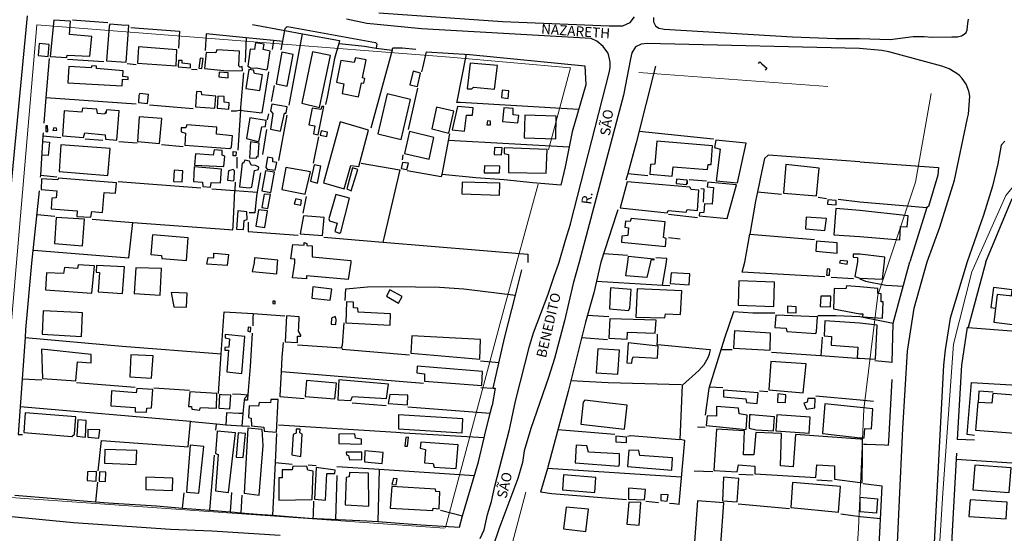
# Model space of a CAD drawing. Units: metres. Extents: x 283102 to 285739, y 1674251 to 1677044.
# Drawn here: x 283870 to 284118, y 1674749 to 1674878 of the extents above; entities that cross this region are included whole.
import ezdxf
from ezdxf.enums import TextEntityAlignment as Align

# ---------------------------------------------------------------- set-up
doc = ezdxf.new("R2010")
doc.units = ezdxf.units.M
doc.header["$MEASUREMENT"] = 0
doc.layers.add('P-Lim_trac_viario', color=1, linetype='Continuous', lineweight=20)
for name, color, linetype in [('V-EDIFICACAO', 7, 'Continuous'), ('V-LOTE', 1, 'Continuous'), ('V-NOME_DOS_LOGRADOUROS', 7, 'Continuous'), ('V-PONTE_VIADUTO_PASSARELA', 2, 'Continuous'), ('V-QUADRA', 2, 'Continuous')]:
    doc.layers.add(name, color=color, linetype=linetype)
doc.styles.add('DIMLOTE', font='romans.shx')

msp = doc.modelspace()

# ---------------------------------------------------------------- linework, layer by layer
at = {"layer": 'P-Lim_trac_viario'}
for p, q in [((284025.742, 1674864.788), (284073.318, 1674861.25)), ((283997.333, 1674759.262), (283990.803, 1674734.68))]:
    msp.add_line(p, q, dxfattribs=at)
at = {"layer": 'P-Lim_trac_viario', "linetype": 'Continuous', "flags": 128}
msp.add_lwpolyline([(283874.246, 1674876.793), (283864.063, 1674758.134), (283976.831, 1674750.136)], dxfattribs=at)
at = {"layer": 'P-Lim_trac_viario'}
for points in [[(283874.246, 1674876.793), (283928.781, 1674872.546), (283978.206, 1674868.656), (284008.603, 1674865.949), (284003.008, 1674845.315)], [(284099.325, 1674859.538), (284095.358, 1674837.203), (284085.903, 1674808.754), (284082.358, 1674780.069), (284081.012, 1674750.07), (284077.222, 1674693.135), (284076.073, 1674652.406), (284076.431, 1674651.356)], [(284105.734, 1674727.05), (284100.488, 1674730.786), (284102.273, 1674759.024), (284104.949, 1674796.471), (284109.571, 1674814.635), (284118.134, 1674833.895), (284123.182, 1674840.019)], [(284000.448, 1674836.729), (283991.819, 1674805.199), (283977.132, 1674750.357)]]:
    msp.add_lwpolyline(points, dxfattribs=at)
at = {"layer": 'V-EDIFICACAO'}
for points in [[(283882.539, 1674874.354), (283882.729, 1674877.744), (283878.569, 1674877.984), (283877.669, 1674868.794), (283881.839, 1674868.534), (283881.919, 1674869.164), (283887.659, 1674868.944), (283888.099, 1674873.884), (283882.539, 1674874.354)], [(283895.659, 1674876.724), (283892.659, 1674876.984), (283892.469, 1674876.394), (283891.819, 1674867.734), (283896.789, 1674867.374), (283897.459, 1674876.634), (283895.659, 1674876.724)], [(283874.879, 1674872.064), (283874.629, 1674869.054), (283877.099, 1674868.844), (283877.379, 1674871.844), (283874.879, 1674872.064)], [(283899.889, 1674871.274), (283899.619, 1674867.154), (283909.329, 1674866.454), (283909.529, 1674870.534), (283899.889, 1674871.274)], [(283919.539, 1674870.475), (283919.369, 1674869.745), (283916.919, 1674869.845), (283916.479, 1674865.815), (283922.159, 1674865.215), (283926.029, 1674865.315), (283925.939, 1674866.305), (283925.489, 1674866.165), (283925.089, 1674866.435), (283925.289, 1674870.135), (283919.539, 1674870.475)], [(283929.059, 1674870.605), (283927.949, 1674870.645), (283927.369, 1674866.355), (283928.199, 1674865.915), (283929.559, 1674865.975), (283932.059, 1674865.485), (283932.329, 1674865.725), (283933.009, 1674870.205), (283931.259, 1674870.555), (283931.459, 1674871.925), (283929.339, 1674872.235), (283929.059, 1674870.605)], [(283910.859, 1674867.164), (283910.829, 1674867.784), (283909.939, 1674867.814), (283909.859, 1674866.214), (283912.929, 1674866.004), (283912.979, 1674866.924), (283910.859, 1674867.164)], [(283915.349, 1674868.384), (283915.009, 1674865.924), (283915.829, 1674865.825), (283916.169, 1674868.335), (283915.349, 1674868.384)], [(283935.959, 1674869.875), (283934.509, 1674861.915), (283937.239, 1674861.325), (283938.789, 1674869.315), (283935.959, 1674869.875)], [(283940.98, 1674857.105), (283945.44, 1674856.035), (283948.179, 1674869.065), (283943.669, 1674870.035), (283940.98, 1674857.105)], [(283950.819, 1674867.795), (283949.729, 1674862.395), (283951.509, 1674861.985), (283951.149, 1674859.545), (283955.259, 1674858.715), (283955.959, 1674862.175), (283956.559, 1674862.095), (283956.839, 1674863.286), (283956.269, 1674863.455), (283957.149, 1674867.966), (283954.439, 1674868.525), (283954.119, 1674867.275), (283950.819, 1674867.795)], [(283888.089, 1674866.464), (283887.969, 1674865.984), (283882.359, 1674866.344), (283882.049, 1674862.224), (283895.779, 1674861.404), (283895.849, 1674863.154), (283897.279, 1674863.064), (283897.269, 1674863.654), (283895.949, 1674863.834), (283895.979, 1674865.234), (283889.289, 1674865.794), (283889.289, 1674866.394), (283888.089, 1674866.464)], [(283929.029, 1674864.565), (283928.779, 1674865.385), (283927.649, 1674865.545), (283926.899, 1674860.785), (283930.439, 1674860.265), (283931.049, 1674864.225), (283929.029, 1674864.565)], [(283983.309, 1674867.106), (283982.599, 1674860.726), (283983.759, 1674860.656), (283984.129, 1674861.086), (283989.459, 1674860.586), (283990.169, 1674866.586), (283983.309, 1674867.106)], [(283920.209, 1674864.875), (283920.099, 1674863.675), (283922.419, 1674863.465), (283922.469, 1674864.705), (283920.209, 1674864.875)], [(283968.999, 1674865.096), (283968.129, 1674861.696), (283970.049, 1674861.236), (283970.829, 1674864.666), (283968.999, 1674865.096)], [(283991.389, 1674860.356), (283991.229, 1674858.496), (283992.849, 1674858.296), (283993.069, 1674860.166), (283991.389, 1674860.356)], [(283900.199, 1674859.484), (283899.989, 1674859.014), (283899.85, 1674857.264), (283902.13, 1674857.014), (283902.399, 1674859.294), (283900.199, 1674859.484)], [(283915.799, 1674859.205), (283915.759, 1674859.905), (283914.499, 1674860.024), (283914.18, 1674856.134), (283919.08, 1674855.815), (283919.349, 1674858.875), (283915.799, 1674859.205)], [(283919.819, 1674858.875), (283919.67, 1674855.795), (283922.61, 1674855.545), (283922.71, 1674857.135), (283921.41, 1674857.325), (283921.439, 1674858.755), (283919.819, 1674858.875)], [(283960.09, 1674849.336), (283965.96, 1674847.956), (283968.3, 1674857.996), (283962.409, 1674859.406), (283960.09, 1674849.336)], [(283885.75, 1674855.864), (283885.57, 1674854.824), (283881.19, 1674855.154), (283880.72, 1674848.864), (283886.01, 1674848.454), (283886.36, 1674849.614), (283891.52, 1674849.154), (283891.57, 1674848.054), (283894.41, 1674847.804), (283894.97, 1674855.154), (283891.8, 1674855.414), (283891.65, 1674854.464), (283891.61, 1674854.944), (283891.35, 1674854.334), (283889.53, 1674854.484), (283889.36, 1674855.614), (283885.75, 1674855.864)], [(283933.4, 1674856.815), (283933.07, 1674855.145), (283933.65, 1674854.455), (283933.1, 1674850.585), (283935.63, 1674850.025), (283936.63, 1674854.595), (283937.03, 1674854.555), (283937.28, 1674856.135), (283933.4, 1674856.815)], [(283943.57, 1674855.815), (283942.74, 1674851.665), (283944.24, 1674851.355), (283943.94, 1674849.375), (283945.12, 1674849.095), (283946.49, 1674856.235), (283946.01, 1674856.255), (283945.78, 1674855.475), (283943.57, 1674855.815)], [(283974.87, 1674856.046), (283973.7, 1674850.636), (283977.98, 1674849.566), (283979.24, 1674855.066), (283974.87, 1674856.046)], [(283980.11, 1674856.256), (283978.79, 1674850.376), (283981.9, 1674850.026), (283982.37, 1674854.076), (283983.92, 1674854.066), (283984.08, 1674855.886), (283980.11, 1674856.256)], [(283991.76, 1674855.886), (283991.46, 1674852.466), (283995.33, 1674852.146), (283995.54, 1674853.956), (283994.16, 1674854.126), (283994.13, 1674855.716), (283991.76, 1674855.886)], [(283900.07, 1674853.634), (283899.62, 1674847.434), (283905.19, 1674846.974), (283905.76, 1674853.224), (283900.07, 1674853.634)], [(283927.86, 1674853.395), (283927.03, 1674848.185), (283929.92, 1674847.465), (283930.2, 1674847.705), (283930.92, 1674851.125), (283931.85, 1674851.225), (283931.98, 1674852.695), (283927.86, 1674853.395)], [(283997.04, 1674854.046), (283996.91, 1674848.376), (284004.86, 1674848.117), (284004.99, 1674853.827), (283997.04, 1674854.046)], [(283876.96, 1674851.384), (283876.53, 1674851.414), (283876.57, 1674849.964), (283877.06, 1674849.984), (283876.96, 1674851.384)], [(283878.54, 1674850.844), (283878.34, 1674850.204), (283879.28, 1674850.274), (283879.24, 1674850.754), (283878.54, 1674850.844)], [(283912.02, 1674851.624), (283911.82, 1674850.884), (283910.64, 1674850.894), (283910.58, 1674849.854), (283911.7, 1674849.544), (283911.49, 1674846.554), (283922.85, 1674845.675), (283923.29, 1674846.005), (283923.56, 1674848.905), (283919.52, 1674849.285), (283919.59, 1674851.045), (283912.02, 1674851.624)], [(283946.41, 1674837.035), (283951.63, 1674835.515), (283953.34, 1674841.375), (283955.27, 1674841.115), (283957.74, 1674850.326), (283950.61, 1674852.385), (283946.41, 1674837.035)], [(283987.67, 1674852.636), (283987.53, 1674851.646), (283988.41, 1674851.646), (283988.45, 1674852.566), (283987.67, 1674852.636)], [(283945.8, 1674850.105), (283945.6, 1674849.005), (283947.25, 1674848.665), (283947.4, 1674849.755), (283945.8, 1674850.105)], [(283968.07, 1674849.916), (283966.83, 1674844.396), (283973.01, 1674842.966), (283974.22, 1674848.446), (283968.07, 1674849.916)], [(283880.29, 1674846.644), (283879.88, 1674839.904), (283892.12, 1674838.904), (283892.76, 1674845.654), (283880.29, 1674846.644)], [(283928.05, 1674847.335), (283927.77, 1674843.335), (283929.57, 1674843.275), (283929.68, 1674843.635), (283929.94, 1674843.585), (283930.25, 1674846.985), (283928.05, 1674847.335)], [(283989.49, 1674845.916), (283989.35, 1674844.146), (283991.17, 1674844.096), (283991.36, 1674845.866), (283989.49, 1674845.916)], [(283991.89, 1674845.826), (283991.85, 1674844.396), (283992.98, 1674844.176), (283992.95, 1674839.676), (284002.47, 1674839.437), (284002.66, 1674845.437), (283991.89, 1674845.826)], [(284030.27, 1674847.567), (284029.8, 1674841.747), (284028.67, 1674841.637), (284028.5, 1674839.207), (284034.13, 1674838.687), (284034.38, 1674841.047), (284043.07, 1674840.398), (284043.18, 1674841.658), (284044, 1674841.688), (284044.27, 1674846.378), (284030.27, 1674847.567)], [(284045.13, 1674847.798), (284044.81, 1674845.968), (284046.26, 1674845.548), (284045.21, 1674837.558), (284050.61, 1674837.028), (284052.75, 1674847.048), (284045.13, 1674847.798)], [(283914.19, 1674844.344), (283914, 1674841.484), (283921.32, 1674841.125), (283921.56, 1674843.775), (283920.96, 1674844.015), (283920.92, 1674845.205), (283918.93, 1674845.365), (283918.69, 1674843.995), (283914.19, 1674844.344)], [(283923.73, 1674844.905), (283924.41, 1674844.865), (283924.38, 1674843.835), (283923.69, 1674843.875), (283923.73, 1674844.905)], [(283932.33, 1674843.475), (283931.89, 1674840.885), (283932.23, 1674840.505), (283934.28, 1674840.225), (283934.69, 1674842.145), (283933.71, 1674842.365), (283933.7, 1674843.275), (283932.33, 1674843.475)], [(283913.87, 1674841.034), (283913.69, 1674837.404), (283916.01, 1674837.225), (283916.06, 1674836.135), (283918, 1674835.945), (283918.16, 1674837.135), (283920.53, 1674837.025), (283920.79, 1674840.495), (283913.87, 1674841.034)], [(283926.66, 1674842.705), (283926.31, 1674842.025), (283925.99, 1674842.015), (283925.27, 1674836.045), (283927.78, 1674835.755), (283928.42, 1674835.995), (283929.06, 1674840.145), (283930.05, 1674840.375), (283930.16, 1674840.945), (283929.29, 1674841.415), (283928.2, 1674841.515), (283927.82, 1674842.535), (283926.66, 1674842.705)], [(283936.98, 1674840.915), (283935.96, 1674835.385), (283941.84, 1674834.215), (283943.13, 1674839.775), (283936.98, 1674840.915)], [(283944.11, 1674841.535), (283943.16, 1674837.465), (283944.91, 1674836.925), (283945.78, 1674841.195), (283944.11, 1674841.535)], [(283952.25, 1674835.535), (283953.41, 1674835.015), (283955.05, 1674840.395), (283953.69, 1674840.835), (283952.25, 1674835.535)], [(283966.28, 1674842.186), (283966, 1674840.656), (283967.39, 1674840.376), (283967.81, 1674841.956), (283966.28, 1674842.186)], [(283986.86, 1674839.526), (283990.74, 1674839.586), (283990.8, 1674841.236), (283986.97, 1674841.296), (283986.86, 1674839.526)], [(284062.77, 1674841.628), (284062.16, 1674834.478), (284070.51, 1674833.758), (284071.13, 1674840.768), (284062.77, 1674841.628)], [(283879.72, 1674838.244), (283879.54, 1674837.764), (283875.48, 1674838.074), (283875.36, 1674835.404), (283879.29, 1674835.014), (283879.19, 1674833.244), (283878.08, 1674833.224), (283877.93, 1674830.544), (283884.43, 1674829.984), (283884.36, 1674828.544), (283887.85, 1674828.394), (283888.13, 1674829.834), (283890.78, 1674829.594), (283891.2, 1674834.574), (283894.09, 1674834.424), (283894.36, 1674837.054), (283879.72, 1674838.244)], [(283908.82, 1674840.204), (283908.66, 1674837.394), (283910.84, 1674837.304), (283911, 1674840.084), (283908.82, 1674840.204)], [(283922.55, 1674840.045), (283922.28, 1674837.695), (283923.75, 1674837.575), (283923.93, 1674837.935), (283924.03, 1674840.035), (283923.71, 1674840.365), (283922.55, 1674840.045)], [(283931.84, 1674840.065), (283930.94, 1674834.995), (283933.18, 1674834.615), (283934.13, 1674839.745), (283931.84, 1674840.065)], [(283981.32, 1674837.226), (283981.25, 1674834.296), (283990.68, 1674833.936), (283990.8, 1674836.936), (283981.32, 1674837.226)], [(284022.82, 1674837.317), (284021.04, 1674830.737), (284032.92, 1674829.507), (284033.14, 1674830.087), (284037.66, 1674829.627), (284037.92, 1674830.297), (284040.54, 1674830.068), (284040.9, 1674835.188), (284038.93, 1674835.388), (284038.61, 1674835.977), (284022.82, 1674837.317)], [(284035.24, 1674837.937), (284035.18, 1674836.837), (284037.86, 1674836.657), (284037.89, 1674837.537), (284037.95, 1674836.757), (284037.92, 1674837.687), (284035.24, 1674837.937)], [(284043.13, 1674837.198), (284042.97, 1674836.068), (284044.55, 1674835.828), (284044.21, 1674831.688), (284042.32, 1674831.748), (284042.15, 1674829.548), (284041, 1674829.498), (284040.99, 1674828.748), (284048.02, 1674828.078), (284050.38, 1674836.518), (284043.13, 1674837.198)], [(283931.47, 1674834.205), (283930.91, 1674830.805), (283932.44, 1674830.555), (283933.09, 1674834.125), (283931.47, 1674834.205)], [(283949.49, 1674834.105), (283947.76, 1674827.975), (283947.9, 1674827.465), (283949.87, 1674826.925), (283949.24, 1674824.775), (283950.45, 1674824.355), (283950.77, 1674824.655), (283952.95, 1674833.195), (283949.49, 1674834.105)], [(283939.44, 1674832.985), (283939.02, 1674831.765), (283940.72, 1674831.445), (283940.88, 1674832.665), (283939.44, 1674832.985)], [(284073.32, 1674832.788), (284073.2, 1674831.708), (284075.39, 1674831.478), (284075.45, 1674832.598), (284073.32, 1674832.788)], [(283879.18, 1674828.334), (283878.76, 1674821.814), (283885.74, 1674821.184), (283886.29, 1674827.884), (283879.18, 1674828.334)], [(283924.83, 1674829.985), (283924.56, 1674825.405), (283926.25, 1674825.285), (283926.47, 1674827.535), (283927.2, 1674827.835), (283927.17, 1674829.775), (283924.83, 1674829.985)], [(283930.08, 1674830.235), (283929.43, 1674826.125), (283931.63, 1674825.835), (283932.35, 1674830.015), (283930.08, 1674830.235)], [(283941.42, 1674828.725), (283940.52, 1674824.205), (283946.18, 1674823.755), (283946.58, 1674828.355), (283941.42, 1674828.725)], [(284067.9, 1674828.418), (284067.73, 1674825.448), (284072.6, 1674825.058), (284072.95, 1674828.088), (284067.9, 1674828.418)], [(284081.36, 1674830.089), (284075.36, 1674830.598), (284074.82, 1674823.998), (284081.37, 1674823.509), (284091.41, 1674822.679), (284091.6, 1674826.079), (284093.32, 1674826.009), (284093.51, 1674828.779), (284081.36, 1674830.089)], [(284023.8, 1674828.107), (284023.62, 1674827.357), (284022.45, 1674827.397), (284022.26, 1674825.907), (284023.14, 1674825.697), (284023.02, 1674823.837), (284021.52, 1674823.667), (284021.43, 1674822.117), (284032.5, 1674821.007), (284032.66, 1674823.037), (284031.99, 1674823.277), (284032.38, 1674827.207), (284023.8, 1674828.107)], [(283903.37, 1674823.934), (283902.97, 1674818.994), (283905.65, 1674818.744), (283905.76, 1674818.014), (283911.96, 1674817.544), (283912.34, 1674823.224), (283903.37, 1674823.934)], [(283943.55, 1674819.785), (283943.55, 1674818.395), (283953.28, 1674817.515), (283953.31, 1674816.965), (283952.641, 1674812.735), (283942.111, 1674813.675), (283942.111, 1674812.885), (283938.631, 1674813.105), (283939.181, 1674816.945), (283939.18, 1674817.805), (283938.24, 1674817.925), (283938.71, 1674821.525), (283941.54, 1674821.345), (283941.54, 1674821.995), (283942.19, 1674821.815), (283942.25, 1674821.285), (283943.55, 1674821.165), (283943.55, 1674820.895), (283943.55, 1674820.445), (283943.55, 1674820.285)], [(284070.44, 1674822.348), (284070.32, 1674819.838), (284075.64, 1674819.378), (284075.69, 1674821.978), (284070.44, 1674822.348)], [(283922.191, 1674816.245), (283917.081, 1674816.565), (283917.36, 1674818.235), (283918.8, 1674818.175), (283918.83, 1674819.355), (283919.94, 1674819.255), (283922.55, 1674819.005), (283922.191, 1674816.245)], [(284028.67, 1674817.077), (284027.791, 1674813.237), (284022.501, 1674813.637), (284022.96, 1674817.077), (284023.18, 1674818.577), (284029.58, 1674817.937), (284029.56, 1674817.627), (284028.78, 1674817.707), (284028.67, 1674817.077)], [(284081.38, 1674819.069), (284079.74, 1674819.128), (284079.72, 1674818.338), (284080.79, 1674818.279), (284080.79, 1674817.159), (284080.091, 1674813.499), (284081.391, 1674813.049), (284087.121, 1674812.769), (284087.55, 1674817.169), (284087.63, 1674818.379), (284081.38, 1674819.069)], [(283884.701, 1674816.444), (283884.521, 1674815.484), (283881.221, 1674815.744), (283880.971, 1674814.204), (283876.711, 1674814.424), (283876.491, 1674810.104), (283888.111, 1674809.254), (283888.771, 1674816.184), (283884.701, 1674816.444)], [(283889.321, 1674816.224), (283889.251, 1674814.574), (283890.051, 1674814.474), (283889.761, 1674809.624), (283895.811, 1674809.184), (283896.331, 1674815.954), (283889.321, 1674816.224)], [(283928.941, 1674816.935), (283928.441, 1674814.755), (283934.671, 1674814.165), (283934.881, 1674816.945), (283934.96, 1674817.605), (283929.03, 1674818.205), (283928.941, 1674816.935)], [(284078.24, 1674817.378), (284076.43, 1674817.478), (284076.34, 1674817.148), (284076.251, 1674816.928), (284078.181, 1674816.558), (284078.24, 1674817.158), (284078.24, 1674817.378)], [(283899.191, 1674815.674), (283898.781, 1674809.184), (283905.341, 1674808.814), (283905.671, 1674815.454), (283899.191, 1674815.674)], [(284033.911, 1674814.387), (284033.691, 1674811.747), (284038.461, 1674811.387), (284038.571, 1674814.167), (284033.911, 1674814.387)], [(284073.141, 1674815.378), (284073.031, 1674813.838), (284073.721, 1674813.838), (284073.801, 1674815.348), (284073.141, 1674815.378)], [(283943.731, 1674810.905), (283943.511, 1674808.045), (283948.131, 1674807.535), (283948.491, 1674810.285), (283943.731, 1674810.905)], [(284050.921, 1674812.378), (284050.741, 1674806.258), (284059.761, 1674805.928), (284059.941, 1674812.048), (284050.921, 1674812.378)], [(284081.401, 1674804.049), (284082.101, 1674804.049), (284082.081, 1674803.299), (284087.041, 1674802.999), (284087.261, 1674807.069), (284086.711, 1674807.109), (284086.781, 1674809.139), (284085.931, 1674809.169), (284085.901, 1674810.479), (284081.391, 1674810.899), (284077.981, 1674811.128), (284077.831, 1674810.358), (284074.901, 1674810.428), (284074.711, 1674805.338), (284081.401, 1674804.049)], [(283908.131, 1674809.444), (283908.721, 1674805.844), (283911.911, 1674805.734), (283912.091, 1674809.294), (283908.131, 1674809.444)], [(283963.081, 1674810.136), (283962.311, 1674808.566), (283965.321, 1674806.766), (283966.241, 1674808.416), (283963.081, 1674810.136)], [(284018.621, 1674810.597), (284018.351, 1674805.337), (284023.171, 1674804.967), (284023.461, 1674805.487), (284023.831, 1674810.177), (284018.621, 1674810.597)], [(284025.331, 1674810.397), (284025.041, 1674803.287), (284032.331, 1674803.097), (284032.481, 1674804.057), (284036.291, 1674803.947), (284036.621, 1674809.887), (284025.331, 1674810.397)], [(284071.601, 1674808.568), (284071.411, 1674805.958), (284074.021, 1674805.848), (284074.091, 1674808.528), (284071.601, 1674808.568)], [(284115.951, 1674808.989), (284115.071, 1674801.999), (284126.621, 1674800.61), (284127.461, 1674807.72), (284115.951, 1674808.989)], [(283933.651, 1674807.315), (283933.651, 1674806.695), (283934.271, 1674806.615), (283934.271, 1674807.315), (283933.651, 1674807.315)], [(283955.171, 1674804.525), (283955.091, 1674805.485), (283953.991, 1674805.625), (283953.991, 1674807.025), (283952.201, 1674807.095), (283952.051, 1674801.815), (283963.191, 1674801.266), (283963.301, 1674804.126), (283955.171, 1674804.525)], [(284063.171, 1674806.038), (284063.201, 1674804.418), (284065.331, 1674804.308), (284065.331, 1674805.888), (284063.171, 1674806.038)], [(283875.861, 1674804.874), (283875.631, 1674798.974), (283885.521, 1674798.374), (283885.791, 1674804.374), (283884.581, 1674804.434), (283875.861, 1674804.874)], [(283939.871, 1674798.175), (283939.881, 1674798.495), (283940.681, 1674798.495), (283940.681, 1674798.735), (283940.121, 1674799.745), (283940.181, 1674800.735), (283940.321, 1674803.315), (283937.081, 1674803.615), (283936.761, 1674797.015), (283939.861, 1674796.855), (283939.871, 1674798.175)], [(283949.341, 1674803.395), (283948.421, 1674802.985), (283948.381, 1674801.485), (283949.561, 1674801.415), (283949.591, 1674802.695), (283949.341, 1674803.395)], [(284060.231, 1674803.728), (284059.981, 1674800.678), (284062.871, 1674800.498), (284062.991, 1674799.658), (284070.281, 1674799.138), (284070.501, 1674799.618), (284070.751, 1674803.358), (284060.231, 1674803.728)], [(284018.441, 1674802.807), (284018.221, 1674797.967), (284022.871, 1674797.747), (284022.921, 1674799.477), (284029.881, 1674799.217), (284030.141, 1674802.477), (284018.441, 1674802.807)], [(284081.301, 1674792.919), (284085.321, 1674792.669), (284085.741, 1674801.249), (284081.401, 1674801.729), (284072.591, 1674802.308), (284072.371, 1674798.558), (284074.241, 1674798.408), (284074.141, 1674796.218), (284080.871, 1674795.699), (284080.691, 1674792.919), (284081.301, 1674792.919)], [(283921.691, 1674798.915), (283921.691, 1674798.075), (283922.791, 1674797.815), (283922.611, 1674795.695), (283921.621, 1674795.655), (283921.601, 1674794.985), (283922.501, 1674794.925), (283922.101, 1674789.495), (283925.841, 1674789.055), (283926.641, 1674798.365), (283921.691, 1674798.915)], [(283927.451, 1674800.715), (283927.411, 1674799.765), (283928.041, 1674799.545), (283928.151, 1674800.675), (283927.451, 1674800.715)], [(283968.621, 1674798.516), (283968.401, 1674794.156), (283985.741, 1674792.686), (283985.961, 1674797.636), (283968.621, 1674798.516)], [(284049.861, 1674799.798), (284049.601, 1674795.478), (284058.801, 1674794.928), (284058.911, 1674799.248), (284049.861, 1674799.798)], [(284023.061, 1674796.827), (284022.731, 1674791.767), (284024.011, 1674791.657), (284024.051, 1674792.617), (284024.341, 1674793.307), (284030.431, 1674792.907), (284030.611, 1674795.917), (284023.061, 1674796.827)], [(283875.421, 1674795.224), (283875.691, 1674787.814), (283884.121, 1674787.264), (283884.521, 1674791.984), (283887.971, 1674791.804), (283887.971, 1674793.824), (283875.421, 1674795.224)], [(283897.941, 1674793.784), (283897.651, 1674788.284), (283903.181, 1674787.924), (283903.551, 1674793.564), (283897.941, 1674793.784)], [(284015.431, 1674795.287), (284015.031, 1674789.277), (284020.491, 1674788.877), (284020.861, 1674794.927), (284015.431, 1674795.287)], [(284058.951, 1674792.098), (284058.511, 1674784.958), (284067.131, 1674784.218), (284067.901, 1674791.478), (284058.951, 1674792.098)], [(283970.011, 1674790.926), (283969.941, 1674789.246), (283971.811, 1674789.026), (283971.811, 1674787.186), (283986.221, 1674786.086), (283986.471, 1674789.606), (283970.011, 1674790.926)], [(283942.111, 1674787.335), (283941.821, 1674783.265), (283949.261, 1674782.675), (283949.671, 1674786.675), (283942.111, 1674787.335)], [(283950.271, 1674787.465), (283950.031, 1674782.495), (283953.331, 1674782.275), (283953.701, 1674783.335), (283962.241, 1674782.756), (283962.751, 1674786.386), (283950.271, 1674787.465)], [(283893.101, 1674784.694), (283892.881, 1674780.954), (283899.001, 1674780.534), (283899.001, 1674779.454), (283901.861, 1674779.374), (283901.971, 1674780.364), (283903.111, 1674780.444), (283903.471, 1674785.064), (283899.481, 1674785.284), (283899.301, 1674784.254), (283893.101, 1674784.694)], [(283912.751, 1674784.474), (283912.491, 1674780.784), (283913.231, 1674780.774), (283913.301, 1674780.074), (283915.241, 1674779.894), (283915.501, 1674780.554), (283919.531, 1674780.335), (283919.601, 1674784.035), (283912.751, 1674784.474)], [(283920.851, 1674783.745), (283920.251, 1674783.785), (283920.121, 1674780.335), (283922.831, 1674780.185), (283923.091, 1674783.595), (283920.851, 1674783.745)], [(283963.081, 1674783.816), (283962.681, 1674781.576), (283967.521, 1674781.216), (283967.631, 1674783.636), (283963.081, 1674783.816)], [(284047.111, 1674784.918), (284047.041, 1674783.198), (284052.681, 1674782.678), (284052.861, 1674781.798), (284055.581, 1674781.548), (284055.761, 1674784.218), (284047.111, 1674784.918)], [(284060.711, 1674783.998), (284060.641, 1674781.838), (284062.691, 1674781.798), (284062.761, 1674783.748), (284060.711, 1674783.998)], [(284114.851, 1674784.079), (284114.561, 1674781.599), (284111.101, 1674781.749), (284110.482, 1674774.859), (284124.802, 1674773.77), (284125.561, 1674783.2), (284114.851, 1674784.079)], [(283930.271, 1674781.795), (283930.091, 1674780.885), (283927.721, 1674780.975), (283927.581, 1674778.015), (283928.261, 1674777.875), (283928.281, 1674775.935), (283931.412, 1674775.605), (283931.522, 1674774.575), (283934.622, 1674774.325), (283935.051, 1674782.555), (283933.191, 1674782.565), (283933.061, 1674781.725), (283930.271, 1674781.795)], [(284018.411, 1674781.597), (284012.141, 1674782.347), (284011.731, 1674781.907), (284011.181, 1674776.297), (284022.182, 1674775.087), (284022.841, 1674781.137), (284018.411, 1674781.597)], [(284068.261, 1674782.758), (284068.111, 1674781.838), (284067.271, 1674781.578), (284067.931, 1674780.078), (284070.061, 1674780.448), (284070.131, 1674782.758), (284068.261, 1674782.758)], [(284081.442, 1674772.939), (284082.462, 1674772.889), (284082.662, 1674775.229), (284084.292, 1674775.189), (284084.611, 1674780.179), (284081.431, 1674780.569), (284072.591, 1674781.468), (284071.962, 1674774.028), (284081.442, 1674772.939)], [(283871.371, 1674779.153), (283871.032, 1674774.243), (283883.092, 1674773.254), (283883.752, 1674773.804), (283884.121, 1674778.204), (283871.371, 1674779.153)], [(283965.321, 1674778.646), (283965.282, 1674775.166), (283981.302, 1674774.176), (283981.521, 1674777.696), (283965.321, 1674778.646)], [(284045.351, 1674780.738), (284045.281, 1674778.358), (284042.931, 1674778.468), (284042.751, 1674775.968), (284052.792, 1674775.028), (284053.051, 1674778.608), (284051.031, 1674778.938), (284050.811, 1674780.368), (284045.351, 1674780.738)], [(284054.001, 1674778.688), (284053.621, 1674778.708), (284053.572, 1674775.318), (284055.282, 1674774.868), (284059.682, 1674774.648), (284059.901, 1674778.168), (284054.001, 1674778.688)], [(284060.491, 1674778.718), (284060.272, 1674774.618), (284068.662, 1674774.068), (284068.881, 1674778.098), (284060.491, 1674778.718)], [(283884.591, 1674777.434), (283884.372, 1674773.294), (283886.502, 1674773.034), (283886.721, 1674777.284), (283884.591, 1674777.434)], [(283887.162, 1674775.014), (283887.092, 1674773.104), (283889.872, 1674772.814), (283890.132, 1674774.944), (283887.162, 1674775.014)], [(283919.642, 1674774.615), (283919.282, 1674768.935), (283919.902, 1674768.715), (283919.282, 1674759.545), (283922.542, 1674759.105), (283924.262, 1674774.135), (283919.642, 1674774.615)], [(283924.922, 1674774.175), (283924.442, 1674768.015), (283926.172, 1674767.975), (283926.752, 1674773.985), (283924.922, 1674774.175)], [(283927.352, 1674775.335), (283926.422, 1674758.955), (283930.272, 1674758.445), (283931.232, 1674770.945), (283931.012, 1674775.015), (283927.352, 1674775.335)], [(283938.792, 1674773.775), (283938.482, 1674768.605), (283940.722, 1674768.165), (283941.042, 1674773.825), (283940.492, 1674774.175), (283940.522, 1674775.045), (283939.552, 1674775.105), (283939.522, 1674774.095), (283938.792, 1674773.775)], [(283950.252, 1674773.845), (283950.292, 1674771.465), (283955.952, 1674771.345), (283955.942, 1674772.595), (283954.472, 1674772.785), (283954.322, 1674773.875), (283950.252, 1674773.845)], [(284081.462, 1674761.629), (284082.002, 1674761.619), (284082.052, 1674768.919), (284082.042, 1674771.309), (284082.042, 1674772.519), (284081.442, 1674772.569), (284065.182, 1674773.758), (284064.602, 1674765.638), (284061.412, 1674765.858), (284061.702, 1674773.958), (284055.172, 1674774.248), (284054.732, 1674768.608), (284052.132, 1674768.608), (284052.392, 1674774.618), (284045.312, 1674775.058), (284044.622, 1674764.678), (284050.482, 1674764.318), (284050.882, 1674766.078), (284054.922, 1674765.778), (284054.992, 1674763.878), (284070.282, 1674762.918), (284070.572, 1674766.108), (284075.012, 1674765.858), (284075.012, 1674762.518), (284081.462, 1674761.629)], [(283967.152, 1674772.966), (283966.902, 1674770.806), (283967.522, 1674770.806), (283967.782, 1674773.036), (283967.152, 1674772.966)], [(283970.892, 1674771.796), (283970.712, 1674770.286), (283972.072, 1674769.996), (283971.822, 1674766.636), (283974.052, 1674766.406), (283974.232, 1674765.556), (283979.842, 1674765.156), (283980.312, 1674771.166), (283970.892, 1674771.796)], [(284019.982, 1674773.297), (284019.982, 1674771.867), (284022.692, 1674771.757), (284022.692, 1674773.107), (284019.982, 1674773.297)], [(283891.382, 1674769.924), (283891.342, 1674766.514), (283899.262, 1674766.214), (283899.412, 1674769.704), (283891.382, 1674769.924)], [(283912.862, 1674771.024), (283911.912, 1674759.254), (283915.062, 1674758.994), (283916.272, 1674770.725), (283912.862, 1674771.024)], [(283952.092, 1674769.295), (283952.182, 1674768.585), (283952.712, 1674768.415), (283952.932, 1674767.395), (283956.032, 1674767.475), (283956.052, 1674769.265), (283952.092, 1674769.295)], [(283956.782, 1674769.596), (283956.742, 1674766.876), (283961.142, 1674766.436), (283961.402, 1674769.226), (283956.782, 1674769.596)], [(284013.122, 1674769.297), (284012.722, 1674770.917), (284010.012, 1674771.057), (284009.722, 1674766.587), (284020.712, 1674765.777), (284020.932, 1674766.327), (284020.932, 1674768.857), (284013.122, 1674769.297)], [(284034.102, 1674764.757), (284034.242, 1674767.907), (284026.032, 1674768.457), (284025.772, 1674769.737), (284023.242, 1674769.817), (284022.952, 1674765.667), (284034.102, 1674764.757)], [(283887.052, 1674764.384), (283886.982, 1674762.144), (283889.212, 1674762.034), (283889.322, 1674764.454), (283887.052, 1674764.384)], [(283890.022, 1674764.314), (283889.952, 1674761.964), (283891.562, 1674761.924), (283891.672, 1674764.274), (283890.022, 1674764.314)], [(283938.662, 1674765.755), (283938.542, 1674764.815), (283935.992, 1674764.885), (283936.032, 1674762.825), (283935.222, 1674762.825), (283935.192, 1674757.195), (283943.582, 1674757.385), (283943.802, 1674764.495), (283942.442, 1674764.755), (283942.262, 1674765.665), (283938.662, 1674765.755)], [(283944.552, 1674765.405), (283944.172, 1674757.495), (283946.882, 1674757.195), (283947.282, 1674763.905), (283949.302, 1674763.905), (283949.382, 1674764.755), (283944.552, 1674765.405)], [(283953.002, 1674764.205), (283952.862, 1674763.105), (283952.092, 1674762.885), (283951.872, 1674756.025), (283957.842, 1674755.736), (283957.772, 1674763.986), (283953.002, 1674764.205)], [(284110.302, 1674766.049), (284109.792, 1674759.849), (284118.932, 1674759.159), (284119.442, 1674765.389), (284110.302, 1674766.049)], [(283901.712, 1674763.024), (283901.682, 1674759.874), (283908.392, 1674759.654), (283908.502, 1674762.774), (283901.712, 1674763.024)], [(283964.002, 1674762.626), (283963.632, 1674761.156), (283964.732, 1674761.086), (283964.992, 1674762.556), (283964.002, 1674762.626)], [(284006.782, 1674763.617), (284006.562, 1674759.837), (284014.662, 1674759.177), (284014.962, 1674762.887), (284006.782, 1674763.617)], [(284047.112, 1674762.998), (284046.782, 1674757.088), (284050.522, 1674756.838), (284050.922, 1674762.628), (284047.112, 1674762.998)], [(284064.412, 1674761.638), (284064.052, 1674755.408), (284076.002, 1674754.198), (284076.472, 1674760.688), (284064.412, 1674761.638)], [(283963.632, 1674760.646), (283963.232, 1674755.216), (283973.972, 1674754.636), (283974.052, 1674755.186), (283975.512, 1674755.036), (283975.732, 1674759.326), (283974.712, 1674759.396), (283974.602, 1674760.026), (283963.632, 1674760.646)], [(284023.132, 1674760.277), (284023.132, 1674757.497), (284027.152, 1674757.337), (284027.462, 1674759.937), (284023.132, 1674760.277)], [(284023.242, 1674756.727), (284022.772, 1674751.187), (284025.852, 1674750.937), (284026.292, 1674756.617), (284023.242, 1674756.727)], [(284031.272, 1674758.627), (284031.272, 1674757.127), (284032.882, 1674756.947), (284033.142, 1674758.597), (284031.272, 1674758.627)], [(284040.562, 1674757.058), (284039.812, 1674746.718), (284046.412, 1674746.168), (284047.182, 1674756.508), (284040.562, 1674757.058)], [(284081.472, 1674757.959), (284085.832, 1674757.559), (284085.532, 1674753.979), (284081.472, 1674754.279), (284081.472, 1674757.959)], [(284109.102, 1674757.269), (284108.772, 1674753.109), (284118.172, 1674752.529), (284118.422, 1674756.719), (284109.102, 1674757.269)], [(284007.442, 1674755.477), (284006.822, 1674749.977), (284012.462, 1674749.357), (284013.122, 1674754.927), (284007.442, 1674755.477)]]:
    msp.add_lwpolyline(points, close=True, dxfattribs=at)
at = {"layer": 'V-LOTE'}
for points in [[(283883.279, 1674878.014), (283884.299, 1674877.944), (283892.129, 1674877.404)], [(283897.899, 1674876.124), (283898.959, 1674876.044), (283910.189, 1674875.214)], [(283928.519, 1674876.845), (283936.699, 1674875.365), (283936.709, 1674875.365)], [(283935.749, 1674870.475), (283936.709, 1674875.365)], [(283936.709, 1674875.365), (283936.809, 1674875.845), (283937.319, 1674876.355)], [(283936.709, 1674875.365), (283941.109, 1674874.555)], [(283937.329, 1674876.355), (283959.529, 1674872.346)], [(283910.189, 1674875.214), (283909.899, 1674870.924)], [(283916.919, 1674874.535), (283916.619, 1674870.325)], [(283926.939, 1674873.525), (283916.919, 1674874.535)], [(283926.939, 1674873.525), (283926.719, 1674867.365)], [(283933.819, 1674872.835), (283926.939, 1674873.525)], [(283933.819, 1674872.835), (283933.519, 1674870.615)], [(283936.159, 1674872.605), (283933.819, 1674872.835)], [(283937.81, 1674856.565), (283941.109, 1674874.555)], [(283941.109, 1674874.555), (283950.439, 1674872.835), (283950.239, 1674872.095)], [(283950.239, 1674872.095), (283949.199, 1674868.325), (283947.379, 1674858.565), (283946.91, 1674856.745)], [(283950.239, 1674872.095), (283951.239, 1674871.995), (283956.699, 1674871.455), (283959.679, 1674870.946)], [(283963.699, 1674870.406), (283958.3, 1674850.796)], [(283959.529, 1674872.346), (283959.849, 1674871.986), (283959.679, 1674870.946)], [(283959.689, 1674870.946), (283963.709, 1674870.406), (283963.859, 1674870.996), (283966.249, 1674870.976), (283969.669, 1674870.696)], [(283877.399, 1674868.344), (283876.589, 1674858.514)], [(283891.139, 1674867.504), (283882.029, 1674868.074)], [(283971.149, 1674864.956), (283971.389, 1674865.956), (283972.369, 1674870.036)], [(283972.369, 1674870.036), (283983.259, 1674869.366), (284012.199, 1674866.447), (284012.429, 1674861.707), (284009.01, 1674849.907)], [(284010.6, 1674855.467), (283980.84, 1674857.226), (283980, 1674857.286), (283980.04, 1674857.486), (283982.389, 1674869.416)], [(283897.029, 1674867.044), (283899.309, 1674866.824)], [(283913.199, 1674865.644), (283914.639, 1674865.534)], [(284029.929, 1674866.397), (284025.11, 1674847.127)], [(283925.58, 1674855.295), (283926.56, 1674855.185), (283930.98, 1674854.685), (283932.649, 1674864.995)], [(283925.58, 1674855.295), (283925.64, 1674856.025), (283926.349, 1674864.695)], [(283933.979, 1674861.535), (283933.22, 1674857.515)], [(283967.85, 1674850.466), (283970.159, 1674860.826)], [(283876.589, 1674858.514), (283876.06, 1674852.044)], [(283876.589, 1674858.514), (283899.31, 1674856.884)], [(283902.65, 1674856.624), (283913.65, 1674855.744)], [(283925.58, 1674855.295), (283924.56, 1674855.045), (283923.21, 1674855.065)], [(283924.98, 1674845.285), (283925.5, 1674854.025), (283925.58, 1674855.295)], [(283932.61, 1674854.365), (283932.27, 1674852.885)], [(283935.19, 1674842.675), (283937.28, 1674854.095)], [(283932.11, 1674850.495), (283931.05, 1674844.195)], [(283875.79, 1674848.854), (283875.18, 1674839.014)], [(283875.84, 1674849.614), (283875.79, 1674848.854)], [(283875.79, 1674848.854), (283880.31, 1674848.474)], [(283890.9, 1674847.714), (283886.43, 1674848.014)], [(283945.13, 1674848.655), (283943.8, 1674841.975)], [(283976.26, 1674839.166), (283978.18, 1674849.336)], [(284009.01, 1674849.907), (284008.26, 1674846.117)], [(284025.84, 1674850.037), (284044.46, 1674848.098)], [(284044.46, 1674848.098), (284044.53, 1674848.088)], [(283875.71, 1674847.434), (283877.48, 1674847.254), (283877.12, 1674843.934), (283875.5, 1674844.044)], [(283894.88, 1674847.414), (283899.51, 1674847.144)], [(283905.65, 1674846.654), (283911.07, 1674846.164)], [(283977.89, 1674847.786), (284008.26, 1674846.117)], [(284008.26, 1674846.117), (284007.26, 1674841.067)], [(284025.11, 1674847.127), (284023, 1674839.407)], [(283924.64, 1674843.465), (283924.6, 1674840.765)], [(283966.37, 1674844.046), (283966.22, 1674842.796)], [(284058.29, 1674844.018), (284057.41, 1674843.168), (284056.72, 1674840.048), (284055.62, 1674834.738)], [(284058.29, 1674844.018), (284058.28, 1674844.018)], [(284081.34, 1674842.329), (284058.29, 1674844.018)], [(283955.89, 1674842.015), (283965.62, 1674840.316), (283961.61, 1674823.106), (283961.38, 1674822.106)], [(284007.26, 1674841.067), (284006.16, 1674836.477)], [(284081.34, 1674842.329), (284101.17, 1674840.889), (284101.01, 1674838.989), (284098.68, 1674831.109)], [(283875.18, 1674839.014), (283875.15, 1674838.464)], [(283875.18, 1674839.014), (283879.28, 1674838.594)], [(283930.53, 1674839.535), (283929.93, 1674835.735), (283929.77, 1674834.725)], [(283976.26, 1674839.166), (283976.17, 1674839.176), (283976.01, 1674838.566), (283967.5, 1674840.046)], [(284006.16, 1674836.477), (283999.06, 1674837.007), (283991.92, 1674837.806), (283984.71, 1674838.266), (283976.26, 1674839.166)], [(284023, 1674839.407), (284022.53, 1674837.677)], [(284023, 1674839.407), (284028.05, 1674838.857)], [(283894.78, 1674837.394), (283915.54, 1674835.784)], [(283924.23, 1674837.185), (283924.13, 1674835.135)], [(284038.45, 1674837.887), (284042.81, 1674837.578)], [(283874.85, 1674835.054), (283872.917, 1674816.797)], [(283898.46, 1674827.094), (283922.63, 1674825.265), (283923.63, 1674825.185), (283923.68, 1674826.185), (283924.13, 1674835.135)], [(283918.35, 1674835.555), (283924.13, 1674835.135)], [(283924.13, 1674835.135), (283928.62, 1674834.805), (283929.77, 1674834.725)], [(283929.77, 1674834.725), (283929.52, 1674833.735), (283929.12, 1674829.525), (283927.68, 1674829.485)], [(283942.02, 1674833.585), (283941.18, 1674829.375)], [(284042.05, 1674832.198), (284042.24, 1674835.458), (284041.33, 1674835.498)], [(284055.62, 1674834.738), (284055.15, 1674832.438), (284053.71, 1674824.168)], [(284055.62, 1674834.738), (284061.65, 1674834.168)], [(284070.91, 1674833.478), (284072.96, 1674833.098)], [(284075.96, 1674832.908), (284081.36, 1674832.259), (284098.2, 1674830.839)], [(284098.2, 1674830.839), (284094, 1674817.179)], [(284098.68, 1674831.109), (284098.2, 1674830.839)], [(284113.11, 1674817.209), (284119.25, 1674832.079), (284119.67, 1674833.089)], [(283874.34, 1674829.053), (283878.82, 1674828.674)], [(284020.48, 1674830.277), (284020.15, 1674829.267), (284016.18, 1674817.067)], [(284033.21, 1674829.167), (284040.57, 1674828.338)], [(283873.57, 1674820.113), (283897.46, 1674818.184), (283898.46, 1674827.094)], [(283888.25, 1674827.864), (283898.46, 1674827.094)], [(283927.46, 1674827.185), (283927.45, 1674824.785), (283940.08, 1674823.895)], [(283946.5, 1674823.335), (283961.38, 1674822.106)], [(284033.24, 1674823.297), (284036.13, 1674822.987)], [(284051.771, 1674814.568), (284052.48, 1674817.118), (284053.71, 1674824.168)], [(284053.71, 1674824.168), (284054.71, 1674824.088), (284070.01, 1674822.788)], [(283961.38, 1674822.106), (283997.86, 1674819.087)], [(283997.86, 1674819.087), (283997.83, 1674817.037)], [(284016.97, 1674819.297), (284022.92, 1674818.817)], [(283872.917, 1674816.797), (283871.471, 1674800.143)], [(284016.18, 1674817.067), (284015.101, 1674812.347)], [(284031.701, 1674811.327), (284032.76, 1674817.087), (284032.83, 1674818.017), (284030.06, 1674818.207)], [(284089.801, 1674801.729), (284094, 1674817.179)], [(284113.11, 1674817.209), (284108.661, 1674800.679)], [(283994.721, 1674808.826), (283996.321, 1674815.196)], [(284072.571, 1674813.418), (284051.791, 1674814.558)], [(284074.161, 1674813.328), (284079.791, 1674813.018)], [(283951.851, 1674807.415), (283952.061, 1674810.375), (283957.491, 1674810.896), (283963.511, 1674810.996), (283975.651, 1674810.796), (283981.701, 1674810.346), (283994.721, 1674808.826)], [(284015.101, 1674812.347), (284014.421, 1674809.357)], [(284015.101, 1674812.347), (284031.701, 1674811.327)], [(284031.701, 1674811.327), (284033.581, 1674811.207)], [(284081.391, 1674812.909), (284082.791, 1674812.319), (284087.961, 1674811.289), (284092.331, 1674811.069)], [(283991.981, 1674797.936), (283994.721, 1674808.826)], [(284014.421, 1674809.357), (284012.381, 1674801.987), (284007.951, 1674784.567), (284002.892, 1674765.537)], [(284119.521, 1674808.599), (284119.691, 1674810.159), (284114.971, 1674810.719), (284114.321, 1674805.679), (284115.511, 1674805.509)], [(283920.671, 1674793.995), (283921.391, 1674804.625), (283928.691, 1674804.135)], [(283928.691, 1674804.135), (283928.671, 1674803.085), (283928.621, 1674801.035)], [(283928.691, 1674804.135), (283936.731, 1674803.595)], [(284018.241, 1674803.377), (284012.861, 1674803.707)], [(284049.561, 1674804.598), (284047.311, 1674797.988), (284043.381, 1674785.298), (284042.451, 1674778.628)], [(284059.961, 1674804.268), (284054.431, 1674804.298), (284049.611, 1674804.578)], [(284089.801, 1674801.659), (284081.401, 1674803.299), (284075.351, 1674803.608), (284070.791, 1674803.608)], [(283951.501, 1674801.805), (283951.081, 1674796.105), (283950.881, 1674795.575)], [(284089.501, 1674791.829), (284089.801, 1674801.659)], [(284089.801, 1674801.659), (284089.801, 1674801.729)], [(283871.471, 1674800.143), (283871.321, 1674798.123)], [(283928.451, 1674799.225), (283927.991, 1674790.815), (283927.501, 1674784.765), (283927.411, 1674783.705)], [(284043.801, 1674795.008), (284042.681, 1674795.108), (284031.421, 1674796.197), (284030.421, 1674796.287), (284030.431, 1674797.247), (284030.451, 1674798.997)], [(284108.411, 1674800.699), (284106.971, 1674791.179), (284105.882, 1674772.509)], [(284108.411, 1674800.699), (284108.661, 1674800.679)], [(284108.661, 1674800.679), (284132.551, 1674798.81)], [(283871.321, 1674798.123), (283869.562, 1674773.763)], [(283871.321, 1674798.123), (283895.721, 1674795.924), (283919.631, 1674794.075), (283920.671, 1674793.995)], [(283935.811, 1674789.595), (283936.001, 1674793.205), (283936.391, 1674796.845)], [(283939.901, 1674796.295), (283951.021, 1674795.565), (283951.091, 1674795.175), (283968.071, 1674793.816)], [(283989.101, 1674785.386), (283991.981, 1674797.936)], [(284011.401, 1674798.127), (284017.861, 1674797.607)], [(284071.871, 1674798.258), (284071.551, 1674793.518)], [(283920.001, 1674784.025), (283920.671, 1674793.995)], [(284035.902, 1674756.107), (284036.002, 1674757.207), (284037.332, 1674772.227), (284036.142, 1674772.497), (284036.731, 1674786.177), (284040.891, 1674789.818), (284042.201, 1674791.358), (284043.231, 1674793.068), (284043.511, 1674794.008), (284043.801, 1674795.008)], [(284046.601, 1674795.148), (284049.261, 1674795.118)], [(284071.551, 1674793.518), (284059.161, 1674794.398)], [(284080.521, 1674792.879), (284071.551, 1674793.518)], [(283985.911, 1674792.236), (283990.591, 1674791.886)], [(284089.501, 1674791.829), (284085.161, 1674792.249)], [(283941.581, 1674782.695), (283936.441, 1674783.105), (283935.481, 1674783.185), (283935.491, 1674783.485), (283935.811, 1674789.595)], [(283935.811, 1674789.595), (283971.551, 1674786.686)], [(283875.581, 1674787.414), (283870.571, 1674787.623)], [(283884.261, 1674786.784), (283899.071, 1674785.604)], [(284036.501, 1674786.217), (284018.051, 1674786.747), (284008.631, 1674787.227)], [(284088.582, 1674771.089), (284088.642, 1674772.099), (284089.491, 1674787.589)], [(284110.222, 1674773.459), (284108.412, 1674773.709), (284109.441, 1674786.829), (284122.371, 1674786.06)], [(283912.701, 1674784.834), (283903.731, 1674785.394)], [(283923.501, 1674784.005), (283925.601, 1674783.845), (283927.411, 1674783.705)], [(283927.411, 1674783.705), (283927.331, 1674782.765), (283927.301, 1674782.395), (283926.471, 1674782.395)], [(283927.411, 1674783.705), (283926.511, 1674782.765), (283926.471, 1674782.395)], [(283986.001, 1674785.566), (283989.101, 1674785.386)], [(283989.101, 1674785.386), (283989.641, 1674785.356), (283988.821, 1674781.006)], [(284046.901, 1674785.458), (284043.561, 1674785.628)], [(284058.211, 1674784.508), (284056.121, 1674784.598)], [(284114.891, 1674784.409), (284111.321, 1674784.619), (284111.161, 1674781.749)], [(283926.471, 1674782.395), (283926.151, 1674778.995)], [(283953.621, 1674781.725), (283962.181, 1674781.066)], [(284070.271, 1674783.458), (284081.431, 1674782.429), (284084.841, 1674782.119)], [(283912.921, 1674776.984), (283870.071, 1674780.693)], [(283926.151, 1674778.995), (283925.151, 1674779.045), (283921.991, 1674779.205), (283921.881, 1674776.125)], [(283926.151, 1674778.995), (283925.861, 1674775.865)], [(283967.611, 1674780.736), (283988.351, 1674779.096)], [(283987.032, 1674773.666), (283988.351, 1674779.096)], [(283988.351, 1674779.096), (283988.821, 1674781.006)], [(283889.702, 1674764.624), (283890.542, 1674772.264), (283911.322, 1674770.704), (283912.372, 1674770.624), (283912.462, 1674771.624), (283912.831, 1674775.984), (283912.921, 1674776.984)], [(283919.471, 1674776.315), (283913.271, 1674776.954), (283912.921, 1674776.984)], [(283919.342, 1674774.865), (283919.471, 1674776.315)], [(283921.881, 1674776.125), (283920.301, 1674776.225), (283919.471, 1674776.315)], [(283925.861, 1674775.865), (283921.881, 1674776.125)], [(283869.562, 1674773.763), (283870.702, 1674773.703)], [(283927.782, 1674775.735), (283925.861, 1674775.865)], [(283934.602, 1674774.025), (283934.232, 1674766.655)], [(283986.842, 1674772.876), (283966.732, 1674774.106), (283964.732, 1674774.226), (283935.071, 1674776.115)], [(283986.842, 1674772.876), (283987.032, 1674773.666)], [(284005.412, 1674775.007), (284019.742, 1674773.837)], [(284042.452, 1674775.488), (284040.542, 1674775.618)], [(283985.382, 1674766.886), (283986.842, 1674772.876)], [(284022.912, 1674773.347), (284023.782, 1674773.457), (284035.982, 1674772.477)], [(284082.302, 1674771.299), (284083.042, 1674771.279), (284087.582, 1674771.129), (284088.582, 1674771.089)], [(284110.262, 1674772.289), (284105.882, 1674772.509)], [(284105.692, 1674769.059), (284104.592, 1674749.539), (284103.713, 1674729.259), (284130.583, 1674711.89)], [(283918.932, 1674768.515), (283917.762, 1674754.695)], [(283934.232, 1674766.655), (283933.562, 1674753.425)], [(283934.232, 1674766.655), (283938.532, 1674766.265)], [(283981.422, 1674753.256), (283985.382, 1674766.886)], [(284128.592, 1674765.95), (284105.602, 1674767.409)], [(283942.602, 1674766.095), (283944.562, 1674765.955)], [(283949.742, 1674765.665), (283960.462, 1674764.986)], [(283960.462, 1674764.986), (283960.052, 1674751.846)], [(283960.462, 1674764.986), (283984.382, 1674763.456)], [(284002.792, 1674765.217), (284000.992, 1674759.217)], [(284002.892, 1674765.537), (284002.792, 1674765.217)], [(284036.382, 1674763.007), (284002.792, 1674765.217)], [(284044.372, 1674764.328), (284039.712, 1674764.538)], [(284050.912, 1674763.768), (284054.522, 1674763.558)], [(283889.572, 1674761.714), (283889.032, 1674756.794)], [(283949.812, 1674763.425), (283949.422, 1674752.385)], [(284074.412, 1674762.018), (284070.522, 1674762.228)], [(284087.012, 1674760.769), (284082.922, 1674761.239), (284082.212, 1674761.329)], [(283910.912, 1674755.244), (283911.402, 1674759.084)], [(283923.242, 1674759.135), (283922.952, 1674754.275)], [(284022.702, 1674757.277), (284003.842, 1674758.777), (284000.992, 1674759.217)], [(284086.062, 1674742.489), (284087.012, 1674760.769)], [(283868.742, 1674758.493), (283889.032, 1674756.794)], [(283889.032, 1674756.794), (283892.202, 1674756.534)], [(283892.202, 1674756.534), (283904.362, 1674755.764)], [(283925.882, 1674758.515), (283925.632, 1674754.065)], [(283943.902, 1674756.955), (283943.782, 1674753.615), (283943.712, 1674752.615)], [(284027.512, 1674756.967), (284030.742, 1674756.617)], [(284035.902, 1674756.107), (284034.692, 1674756.287), (284033.522, 1674756.377)], [(284050.772, 1674756.328), (284063.702, 1674755.148)], [(283904.362, 1674755.764), (283910.912, 1674755.244)], [(283910.912, 1674755.244), (283917.762, 1674754.695)], [(283917.762, 1674754.695), (283920.832, 1674754.445)], [(283920.832, 1674754.445), (283922.952, 1674754.275)], [(283922.952, 1674754.275), (283924.052, 1674754.185)], [(283924.052, 1674754.185), (283925.632, 1674754.065)], [(283925.632, 1674754.065), (283929.722, 1674753.735)], [(283975.892, 1674754.736), (283981.422, 1674753.256)], [(283929.722, 1674753.735), (283933.562, 1674753.425)], [(283933.562, 1674753.425), (283942.752, 1674752.695), (283943.712, 1674752.615)], [(283943.712, 1674752.615), (283944.752, 1674752.575), (283957.342, 1674752.056)], [(283957.342, 1674752.056), (283960.052, 1674751.846)], [(283960.052, 1674751.846), (283970.972, 1674751.006)], [(283980.602, 1674750.446), (283981.422, 1674753.256)], [(284076.632, 1674753.758), (284081.472, 1674753.069), (284086.572, 1674752.569)], [(283970.972, 1674751.006), (283980.602, 1674750.446)]]:
    msp.add_lwpolyline(points, dxfattribs=at)
at = {"layer": 'V-PONTE_VIADUTO_PASSARELA', "linetype": 'Continuous'}
msp.add_lwpolyline([(284055.849, 1674867.088), (284056.222, 1674867.504), (284056.759, 1674866.958), (284057.364, 1674866.406), (284058.003, 1674865.916), (284057.538, 1674865.426)], dxfattribs=at)
at = {"layer": 'V-QUADRA'}
for points in [[(283871.869, 1674879.043), (283865.899, 1674816.787)], [(283985.802, 1674747.586), (283986.862, 1674749.736), (283987.682, 1674753.616), (283988.682, 1674756.916), (283989.502, 1674760.706), (283993.222, 1674775.026), (283994.761, 1674782.116), (283998.221, 1674795.997), (283999.281, 1674799.317), (284002.951, 1674809.027), (284004.421, 1674813.607), (284005.571, 1674816.587), (284005.72, 1674817.047), (284007.34, 1674822.587), (284008.55, 1674826.677), (284008.56, 1674826.717), (284018.379, 1674865.037), (284018.559, 1674866.137), (284018.549, 1674867.037), (284018.549, 1674867.437), (284018.369, 1674868.247), (284018.069, 1674869.627), (284016.989, 1674871.087), (284016.799, 1674871.347), (284015.199, 1674872.687), (284013.809, 1674873.367), (283971.079, 1674875.756), (283963.359, 1674876.576), (283957.359, 1674877.106), (283952.179, 1674878.185)], [(283960.369, 1674879.836), (283991.439, 1674877.616), (284018.339, 1674876.557), (284018.499, 1674876.547), (284021.719, 1674876.507), (284023.609, 1674877.357), (284024.659, 1674878.797)], [(284029.489, 1674878.647), (284029.489, 1674877.507), (284029.939, 1674876.537), (284030.769, 1674875.937), (284031.709, 1674875.757), (284032.149, 1674875.677), (284064.439, 1674873.778), (284075.319, 1674873.338), (284081.299, 1674873.359), (284088.969, 1674873.089), (284094.799, 1674873.839), (284097.589, 1674873.879), (284099.459, 1674873.669), (284104.499, 1674873.759), (284105.919, 1674873.779), (284106.989, 1674874.039), (284107.649, 1674874.419), (284108.129, 1674874.889), (284108.409, 1674875.499), (284108.589, 1674877.129), (284108.709, 1674878.189)], [(284090.352, 1674735.649), (284092.192, 1674775.249), (284093.381, 1674794.729), (284095.071, 1674805.519), (284098.34, 1674817.179), (284101.49, 1674825.889), (284105.18, 1674837.739), (284108.48, 1674853.339), (284108.68, 1674854.279), (284109.019, 1674858.809), (284108.799, 1674860.089), (284108.169, 1674861.869), (284107.119, 1674863.319), (284106.489, 1674864.009), (284105.549, 1674864.699), (284105.379, 1674864.799), (284103.839, 1674865.689), (284101.989, 1674866.359), (284088.709, 1674870.019), (284086.909, 1674870.339), (284081.299, 1674870.869), (284031.229, 1674871.987), (284027.849, 1674872.067), (284026.379, 1674871.927), (284024.929, 1674871.297), (284023.979, 1674869.767), (284023.679, 1674868.227), (284021.919, 1674859.077), (284010.74, 1674817.057), (284009.251, 1674811.717), (284007.091, 1674802.367), (284004.581, 1674792.847), (284003.071, 1674788.057), (283998.582, 1674775.267), (283996.912, 1674769.646), (283996.472, 1674766.726), (283995.282, 1674762.646), (283990.542, 1674749.936), (283988.942, 1674745.226)], [(284117.87, 1674847.529), (284116.92, 1674846.489), (284116.07, 1674841.859), (284114.74, 1674836.189), (284112.53, 1674828.869), (284108.35, 1674817.199), (284104.101, 1674803.039), (284102.881, 1674795.059), (284102.471, 1674791.199), (284099.902, 1674743.289), (284099.553, 1674731.129), (284099.493, 1674729.079), (284099.663, 1674727.229), (284103.553, 1674724.589), (284160.964, 1674685.65)], [(283867.102, 1674753.193), (283883.472, 1674751.594), (283907.892, 1674749.934), (283918.332, 1674749.525), (283935.532, 1674748.385)]]:
    msp.add_lwpolyline(points, dxfattribs=at)

# ---------------------------------------------------------------- texts
at = {"layer": 'V-NOME_DOS_LOGRADOUROS', "style": 'DIMLOTE'}
for s, rotation, p in [('NAZARETH', 356.07394, (284001.119, 1674874.557)), ('SÃO', 82.37612, (284018.48, 1674848.767)), ('R.', 82.37612, (284013.75, 1674831.487))]:
    msp.add_text(s, height=2.5, rotation=rotation, dxfattribs=at).set_placement(p)
for s, p in [('BENEDITO', (284003.36, 1674801.167)), ('SÃO', (283992.282, 1674760.921))]:
    msp.add_text(s, height=2.5, rotation=76.78079, dxfattribs=at).set_placement(p, align=Align.MIDDLE)

doc.saveas('drawing.dxf')
